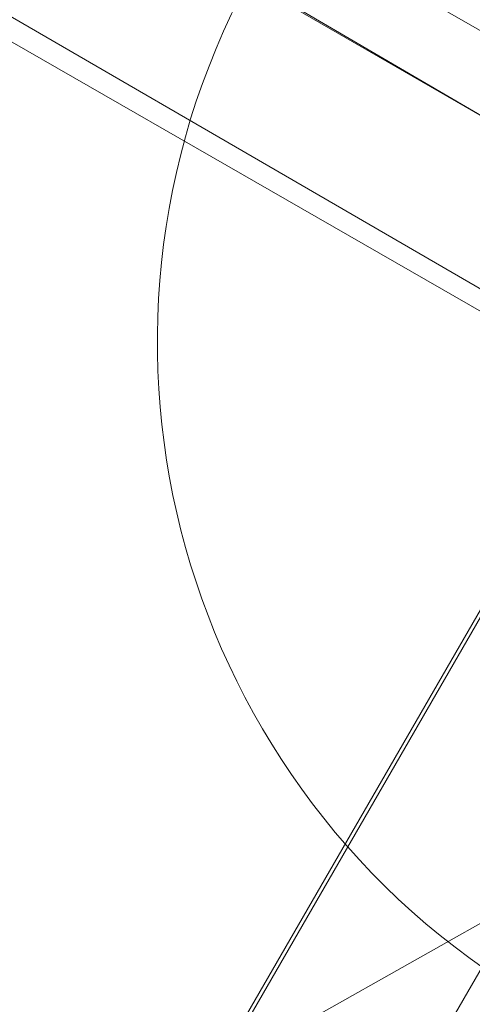
# Model space of a CAD drawing. Units: millimetres. Extents: x 5251 to 16192, y -3801 to 7185.
# Drawn here: x 8523 to 8588, y 124 to 265 of the extents above; entities that cross this region are included whole.
import ezdxf

# ---------------------------------------------------------------- set-up
doc = ezdxf.new("R2010")
doc.units = ezdxf.units.MM
doc.layers.add('robinia stolpe', color=32, linetype='Continuous', lineweight=9)
doc.layers.add('stål', color=253, linetype='Continuous', lineweight=9)

msp = doc.modelspace()

# ---------------------------------------------------------------- linework, layer by layer
at = {"layer": 'robinia stolpe', "flags": 128}
for points in [[(8764.57, 485.34), (8765.7, 434.81), (8525.43, 19.39)], [(8593.91, 138.4), (8550.13, 113.7), (8633.21, 257.42), (8626.47, 246.19), (8619.74, 233.84), (8613, 221.49), (8608.51, 213.63), (8525.43, 69.92), (8526.55, 67.67), (8531.04, 65.42), (8538.9, 62.06), (8549, 58.69), (8560.23, 55.32)]]:
    msp.add_lwpolyline(points, dxfattribs=at)
at = {"layer": 'stål', "flags": 128}
for points in [[(8447.96, 332.64), (8593.91, 248.43), (8447.96, 333.76), (8408.66, 351.73), (8368.24, 361.83), (8325.58, 364.08), (8284.03, 359.59), (8243.61, 347.24), (8206.56, 328.15), (8174, 301.2), (8145.93, 269.77), (8174, 301.2), (8206.56, 327.03), (8243.61, 347.24), (8284.03, 359.59), (8325.58, 364.08), (8368.24, 360.71), (8408.66, 350.6)], [(8452.45, 341.62), (8599.53, 257.42)]]:
    msp.add_lwpolyline(points, close=True, dxfattribs=at)
for points in [[(8647.81, 192.3), (8436.73, 314.68), (8403.05, 330.39), (8365.99, 339.38), (8328.94, 341.62), (8291.89, 337.13), (8257.09, 327.03), (8224.53, 309.06), (8195.34, 286.61), (8170.63, 258.54), (8038.15, 72.16), (8010.08, 32.86), (7983.13, -6.43), (7955.07, -44.61), (7927, -83.9), (7900.05, -122.08), (7873.1, -160.25), (7845.04, -198.42), (7818.09, -235.47), (7791.14, -273.65)], [(8646.68, 190.05), (8435.61, 311.31), (8401.92, 327.03), (8365.99, 336.01), (8328.94, 339.38), (8293.02, 334.89), (8258.21, 323.66), (8225.65, 306.82), (8197.58, 284.36), (8172.88, 256.29), (8040.4, 69.92), (8013.45, 31.74), (7985.38, -7.55), (7957.31, -46.85), (7930.37, -85.02), (7902.3, -123.2), (7875.35, -162.49), (7848.4, -199.55), (7820.34, -237.72), (7794.51, -274.77)]]:
    msp.add_lwpolyline(points, dxfattribs=at)
at = {"layer": 'stål'}
msp.add_lwpolyline([(8751.1, 172.09, -0.038405), (8744.36, 159.74, -26.437825), (8752.22, 174.33)], format="xyb", dxfattribs=at)
msp.add_lwpolyline([(8751.1, 172.09, -0.038405), (8744.36, 159.74, -26.437825), (8752.22, 174.33)], format="xyb", dxfattribs=at)
msp.add_lwpolyline([(8751.1, 172.09, -0.038405), (8744.36, 159.74, -26.437825), (8752.22, 174.33)], format="xyb", dxfattribs=at)
msp.add_lwpolyline([(8751.1, 172.09, -0.038405), (8744.36, 159.74, -26.437825), (8752.22, 174.33)], format="xyb", dxfattribs=at)
msp.add_lwpolyline([(8751.1, 172.09, -0.038405), (8744.36, 159.74, -26.437825), (8752.22, 174.33)], format="xyb", dxfattribs=at)
msp.add_lwpolyline([(8751.1, 172.09, -0.038405), (8744.36, 159.74, -26.437825), (8752.22, 174.33)], format="xyb", dxfattribs=at)
msp.add_lwpolyline([(8751.1, 172.09, -0.038405), (8744.36, 159.74, -26.437825), (8752.22, 174.33)], format="xyb", dxfattribs=at)
msp.add_lwpolyline([(8751.1, 172.09, -0.038405), (8744.36, 159.74, -26.437825), (8752.22, 174.33)], format="xyb", dxfattribs=at)

doc.saveas('drawing.dxf')
